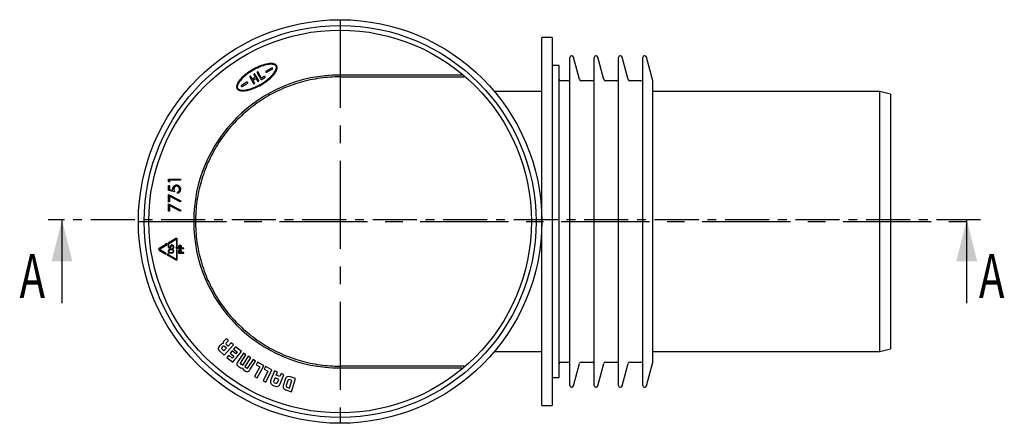
# Model space of a CAD drawing. Extents: x 120 to 278, y 77 to 243.
# Drawn here: x 127 to 269, y 77 to 135 of the extents above; entities that cross this region are included whole.
import ezdxf
from ezdxf.enums import TextEntityAlignment as Align

# ---------------------------------------------------------------- set-up
doc = ezdxf.new("R2010")
doc.units = 0
doc.linetypes.add('CENTER', pattern=[10.16, 6.35, -1.27, 1.27, -1.27])
doc.linetypes.add('CENTERX2', pattern=[20.32, 12.7, -2.54, 2.54, -2.54])
doc.layers.get('0').update_dxf_attribs({"linetype": 'CONTINUOUS'})

msp = doc.modelspace()

# ---------------------------------------------------------------- linework, layer by layer
at = {"color": 7, "linetype": 'CENTERX2'}
for p, q in [((173.3222, 135.4715), (173.3222, 77.3215)), ((144.2472, 106.3965), (265.4534, 106.3965))]:
    msp.add_line(p, q, dxfattribs=at)
at = {"color": 7, "linetype": 'CONTINUOUS'}
for p, q in [((203.8972, 132.8965), (202.3972, 132.8965)), ((202.3972, 79.8965), (202.3972, 132.8965)), ((203.8972, 132.8965), (203.8972, 79.8965)), ((206.4472, 82.7715), (206.4472, 130.0215)), ((206.7341, 130.2715), (206.6972, 130.2715)), ((207.8476, 126.8318), (206.9755, 130.0862)), ((209.9472, 82.7715), (209.9472, 130.0215)), ((210.2341, 130.2715), (210.1972, 130.2715)), ((211.3476, 126.8318), (210.4755, 130.0862)), ((213.4472, 82.7715), (213.4472, 130.0215)), ((213.7341, 130.2715), (213.6972, 130.2715)), ((214.8476, 126.8318), (213.9755, 130.0862)), ((216.9472, 82.7715), (216.9472, 130.0215)), ((217.2341, 130.2715), (217.1972, 130.2715)), ((218.3972, 126.6465), (217.4755, 130.0862)), ((159.9803, 127.8009), (159.7622, 127.6379)), ((160.213, 127.9624), (159.9803, 127.8009)), ((160.2726, 127.8734), (160.0429, 127.7139)), ((160.451, 128.1161), (160.213, 127.9624)), ((160.5076, 128.0251), (160.2726, 127.8734)), ((160.6972, 128.2636), (160.451, 128.1161)), ((160.7508, 128.1708), (160.5076, 128.0251)), ((160.9481, 128.403), (160.6972, 128.2636)), ((160.9986, 128.3085), (160.7508, 128.1708)), ((161.2001, 128.5324), (160.9481, 128.403)), ((161.2475, 128.4362), (160.9986, 128.3085)), ((161.4564, 128.6531), (161.2001, 128.5324)), ((161.5004, 128.5554), (161.2475, 128.4362)), ((161.3636, 127.8236), (161.8994, 126.8957)), ((161.3966, 127.9457), (161.3963, 127.9456)), ((161.7066, 128.7605), (161.4564, 128.6531)), ((161.7471, 128.6613), (161.5004, 128.5554)), ((162.0097, 127.0625), (161.5186, 127.9131)), ((161.9606, 128.8587), (161.7066, 128.7605)), ((161.9973, 128.7581), (161.7471, 128.6613)), ((162.2014, 128.9413), (161.9606, 128.8587)), ((162.234, 128.8392), (161.9973, 128.7581)), ((162.4453, 129.0137), (162.2014, 128.9413)), ((162.4735, 128.9103), (162.234, 128.8392)), ((162.6695, 129.0693), (162.4453, 129.0137)), ((162.6926, 128.9646), (162.4735, 128.9103)), ((163.4426, 128.5084), (162.6694, 128.062)), ((162.896, 129.1134), (162.6695, 129.0693)), ((162.9134, 129.0077), (162.6926, 128.9646)), ((162.7587, 127.9073), (163.5319, 128.3538)), ((163.097, 129.1407), (162.896, 129.1134)), ((163.1079, 129.0341), (162.9134, 129.0077)), ((163.299, 129.1549), (163.097, 129.1407)), ((163.3024, 129.0478), (163.1079, 129.0341)), ((163.4714, 129.1537), (163.299, 129.1549)), ((163.4659, 129.0466), (163.3024, 129.0478)), ((163.6262, 129.0311), (163.4659, 129.0466)), ((163.6424, 129.1371), (163.4714, 129.1537)), ((163.7538, 129.0042), (163.6262, 129.0311)), ((163.7828, 129.1076), (163.6424, 129.1371)), ((163.6997, 127.6458), (163.8198, 127.8011)), ((163.8731, 128.9619), (163.7538, 129.0042)), ((163.7825, 127.5778), (163.9067, 127.7382)), ((163.9172, 129.0599), (163.7828, 129.1076)), ((163.8198, 127.8011), (163.9289, 127.9626)), ((163.9621, 128.9126), (163.8731, 128.9619)), ((163.9067, 127.7382), (164.02, 127.9061)), ((164.0235, 129.0012), (163.9172, 129.0599)), ((163.9289, 127.9626), (164.0097, 128.1048)), ((164.0368, 128.8489), (163.9621, 128.9126)), ((164.0097, 128.1048), (164.0763, 128.2514)), ((164.02, 127.9061), (164.1052, 128.056)), ((164.1153, 128.9228), (164.0235, 129.0012)), ((164.0896, 128.7788), (164.0368, 128.8489)), ((164.0763, 128.2514), (164.1169, 128.3753)), ((164.1239, 128.6981), (164.0896, 128.7788)), ((164.1052, 128.056), (164.1763, 128.2125)), ((164.1831, 128.8328), (164.1153, 128.9228)), ((164.1169, 128.3753), (164.1399, 128.4998)), ((164.1417, 128.6015), (164.1239, 128.6981)), ((164.1399, 128.4998), (164.1417, 128.6015)), ((164.1763, 128.2125), (164.2209, 128.3488)), ((164.2271, 128.7291), (164.1831, 128.8328)), ((164.2209, 128.3488), (164.2468, 128.489)), ((164.2491, 128.6104), (164.2271, 128.7291)), ((164.2468, 128.489), (164.2491, 128.6104)), ((204.8972, 128.8965), (203.8972, 128.8965)), ((204.8972, 83.8965), (204.8972, 128.8965)), ((158.6244, 126.4561), (158.5392, 126.3061)), ((158.7377, 126.6239), (158.6244, 126.4561)), ((158.7155, 126.3996), (158.6347, 126.2574)), ((158.8246, 126.5611), (158.7155, 126.3996)), ((158.8619, 126.7843), (158.7377, 126.6239)), ((158.9447, 126.7163), (158.8246, 126.5611)), ((159.0134, 126.9584), (158.8619, 126.7843)), ((159.0924, 126.886), (158.9447, 126.7163)), ((159.1735, 127.1248), (159.0134, 126.9584)), ((159.249, 127.0487), (159.0924, 126.886)), ((159.8857, 126.4548), (159.1125, 126.0084)), ((159.3583, 127.2998), (159.1735, 127.1248)), ((159.4303, 127.2205), (159.249, 127.0487)), ((159.5501, 127.4671), (159.3583, 127.2998)), ((159.619, 127.3849), (159.4303, 127.2205)), ((159.7622, 127.6379), (159.5501, 127.4671)), ((159.8279, 127.5532), (159.619, 127.3849)), ((160.0429, 127.7139), (159.8279, 127.5532)), ((160.312, 127.2165), (160.8478, 126.2886)), ((160.345, 127.3386), (160.3447, 127.3384)), ((160.6456, 126.9966), (160.467, 127.3059)), ((161.0456, 127.1245), (160.7675, 126.9639)), ((161.0027, 126.378), (160.8241, 126.6873)), ((160.8568, 126.8093), (161.1349, 126.9698)), ((160.8997, 127.5557), (161.0783, 127.2464)), ((161.5901, 126.7171), (161.0543, 127.645)), ((161.2568, 126.9372), (161.4354, 126.6279)), ((161.8936, 126.1914), (162.1368, 126.3371)), ((162.396, 127.2855), (162.0097, 127.0625)), ((162.0213, 126.863), (162.4853, 127.1309)), ((162.1368, 126.3371), (162.3718, 126.4888)), ((162.1934, 126.2461), (162.4314, 126.3997)), ((162.3718, 126.4888), (162.6015, 126.6482)), ((162.4314, 126.3997), (162.6641, 126.5613)), ((162.6015, 126.6482), (162.8166, 126.809)), ((162.6641, 126.5613), (162.8822, 126.7243)), ((162.8166, 126.809), (163.0254, 126.9772)), ((162.8822, 126.7243), (163.0943, 126.8951)), ((163.0254, 126.9772), (163.2141, 127.1417)), ((163.0943, 126.8951), (163.2862, 127.0624)), ((163.2141, 127.1417), (163.3954, 127.3135)), ((163.2862, 127.0624), (163.4709, 127.2374)), ((163.3954, 127.3135), (163.552, 127.4761)), ((163.4709, 127.2374), (163.631, 127.4038)), ((163.552, 127.4761), (163.6997, 127.6458)), ((163.631, 127.4038), (163.7825, 127.5778)), ((190.8846, 127.5026), (173.3222, 127.5026)), ((173.3222, 127.2406), (174.0689, 127.2406)), ((174.0689, 127.2406), (178.0755, 127.2406)), ((178.0755, 127.2406), (179.5689, 127.2406)), ((179.5689, 127.2406), (183.5755, 127.2406)), ((183.5755, 127.2406), (185.0689, 127.2406)), ((185.0689, 127.2406), (189.0755, 127.2406)), ((189.0755, 127.2406), (191.1875, 127.2406)), ((206.1972, 126.6465), (205.1472, 126.6465)), ((209.6972, 126.6465), (208.089, 126.6465)), ((213.1972, 126.6465), (211.589, 126.6465)), ((216.6972, 126.6465), (215.089, 126.6465)), ((218.3972, 86.1465), (218.3972, 126.6465)), ((158.3976, 125.8732), (158.3953, 125.7518)), ((158.3953, 125.7518), (158.4173, 125.633)), ((158.4235, 126.0134), (158.3976, 125.8732)), ((158.4173, 125.633), (158.4613, 125.5294)), ((158.4681, 126.1497), (158.4235, 126.0134)), ((158.4613, 125.5294), (158.5291, 125.4394)), ((158.5392, 126.3061), (158.4681, 126.1497)), ((158.5045, 125.8624), (158.5027, 125.7606)), ((158.5027, 125.7606), (158.5205, 125.6641)), ((158.5275, 125.9868), (158.5045, 125.8624)), ((158.5205, 125.6641), (158.5548, 125.5833)), ((158.5681, 126.1108), (158.5275, 125.9868)), ((158.5291, 125.4394), (158.6209, 125.361)), ((158.5548, 125.5833), (158.6076, 125.5133)), ((158.6347, 126.2574), (158.5681, 126.1108)), ((158.6076, 125.5133), (158.6823, 125.4495)), ((158.6209, 125.361), (158.7272, 125.3022)), ((158.6823, 125.4495), (158.7713, 125.4003)), ((158.7272, 125.3022), (158.8616, 125.2546)), ((158.7713, 125.4003), (158.8906, 125.358)), ((158.8616, 125.2546), (159.002, 125.225)), ((158.8906, 125.358), (159.0182, 125.3311)), ((159.002, 125.225), (159.173, 125.2084)), ((159.0182, 125.3311), (159.1785, 125.3155)), ((159.173, 125.2084), (159.3454, 125.2072)), ((159.1785, 125.3155), (159.342, 125.3144)), ((159.2018, 125.8538), (159.975, 126.3002)), ((159.342, 125.3144), (159.5365, 125.3281)), ((159.3454, 125.2072), (159.5474, 125.2214)), ((159.5365, 125.3281), (159.731, 125.3545)), ((159.5474, 125.2214), (159.7484, 125.2487)), ((159.731, 125.3545), (159.9518, 125.3976)), ((159.7484, 125.2487), (159.9749, 125.2929)), ((159.9518, 125.3976), (160.171, 125.4519)), ((159.9749, 125.2929), (160.1991, 125.3485)), ((160.171, 125.4519), (160.4104, 125.523)), ((160.1991, 125.3485), (160.443, 125.4209)), ((160.4104, 125.523), (160.6471, 125.6041)), ((160.443, 125.4209), (160.6838, 125.5034)), ((160.6471, 125.6041), (160.8973, 125.7009)), ((160.6838, 125.5034), (160.9378, 125.6017)), ((160.8973, 125.7009), (161.144, 125.8068)), ((160.9378, 125.6017), (161.188, 125.7091)), ((160.9697, 126.2559), (160.97, 126.2561)), ((161.144, 125.8068), (161.397, 125.926)), ((161.188, 125.7091), (161.4443, 125.8298)), ((161.397, 125.926), (161.6458, 126.0537)), ((161.4443, 125.8298), (161.6963, 125.9591)), ((161.6458, 126.0537), (161.8936, 126.1914)), ((161.6963, 125.9591), (161.9472, 126.0986)), ((161.9472, 126.0986), (162.1934, 126.2461)), ((202.3972, 125.1465), (195.5437, 125.1465)), ((251.1472, 125.1465), (218.3972, 125.1465)), ((252.6472, 124.7446), (251.1472, 125.1465)), ((251.1472, 87.6465), (251.1472, 125.1465)), ((252.6472, 124.7446), (252.6472, 88.0484)), ((148.5722, 112.5054), (150.3222, 112.5054)), ((148.5722, 112.1819), (148.5722, 112.5054)), ((148.7517, 112.0792), (148.5722, 112.1819)), ((150.3222, 112.3484), (148.7517, 112.3484)), ((148.7517, 112.3484), (148.7517, 112.0792)), ((150.3222, 112.5054), (150.3222, 112.3484)), ((148.5722, 111.5631), (148.7517, 111.5631)), ((148.5722, 110.8452), (148.5722, 111.5631)), ((149.4472, 110.6657), (148.5722, 110.8452)), ((148.7517, 111.5631), (148.7517, 110.9679)), ((148.7517, 110.9679), (149.212, 110.8736)), ((148.5722, 109.2298), (148.5722, 110.3067)), ((148.5722, 110.3067), (150.3671, 109.3869)), ((148.7517, 110.041), (148.7517, 109.2298)), ((150.2924, 109.2512), (148.7517, 110.041)), ((149.8735, 110.4862), (149.8735, 110.6433)), ((150.3671, 109.3869), (150.2924, 109.2512)), ((148.7517, 109.2298), (148.5722, 109.2298)), ((148.5722, 107.8837), (148.5722, 108.9606)), ((148.5722, 108.9606), (150.3671, 108.0407)), ((148.7517, 107.8837), (148.5722, 107.8837)), ((150.2924, 107.905), (148.7517, 108.6949)), ((148.7517, 108.6949), (148.7517, 107.8837)), ((150.3671, 108.0407), (150.2924, 107.905)), ((133.2392, 94.6532), (133.2392, 106.6532)), ((263.6552, 94.6532), (263.6552, 106.6532)), ((149.6337, 103.9368), (148.5248, 103.2855)), ((148.5841, 103.1845), (149.686, 103.8317)), ((149.7425, 103.7993), (149.7425, 102.6465)), ((149.8596, 102.6465), (149.8596, 103.8074)), ((148.2015, 103.0956), (147.2314, 102.5258)), ((147.2314, 102.2671), (148.2015, 101.6974)), ((147.2976, 102.4288), (148.2608, 102.9946)), ((148.2608, 101.7984), (147.2976, 102.3641)), ((148.438, 103.1716), (148.158, 103.1695)), ((148.158, 103.1695), (148.2015, 103.0956)), ((148.2608, 102.9946), (148.3042, 102.9206)), ((148.3042, 102.9206), (148.4424, 103.1642)), ((148.5248, 103.2855), (148.5841, 103.1845)), ((148.5531, 102.9626), (148.5531, 102.637)), ((148.6345, 102.9626), (148.5531, 102.9626)), ((148.5531, 102.637), (148.9499, 102.5556)), ((148.6345, 102.6926), (148.6345, 102.9626)), ((148.8432, 102.6499), (148.6345, 102.6926)), ((149.1433, 102.5454), (149.1433, 102.4742)), ((149.6567, 102.6465), (149.7967, 102.404)), ((149.7425, 102.6465), (149.6567, 102.6465)), ((149.7425, 102.2715), (149.7425, 100.9936)), ((149.8596, 102.2715), (149.7425, 102.2715)), ((149.8054, 102.404), (149.9454, 102.6465)), ((149.9454, 102.6465), (149.8596, 102.6465)), ((149.8596, 100.9855), (149.8596, 102.2715)), ((150.0285, 102.6539), (150.0285, 102.4982)), ((150.0285, 102.4982), (150.8222, 102.4982)), ((150.1099, 102.7146), (150.1099, 102.5695)), ((150.1099, 102.5695), (150.3744, 102.5695)), ((150.3744, 102.5695), (150.3762, 102.7084)), ((150.4559, 102.5695), (150.4559, 102.6262)), ((150.8222, 102.5695), (150.4559, 102.5695)), ((150.8222, 102.4982), (150.8222, 102.5695)), ((148.2015, 101.6974), (148.2608, 101.7984)), ((148.3432, 101.677), (148.4814, 101.4335)), ((148.6276, 101.6824), (148.3476, 101.6845)), ((148.4814, 101.4335), (148.5248, 101.5075)), ((148.5248, 101.5075), (149.6337, 100.8562)), ((148.5841, 101.6085), (148.6276, 101.6824)), ((149.686, 100.9613), (148.5841, 101.6085)), ((150.0285, 102.0026), (150.0285, 101.847)), ((150.0285, 101.847), (150.8222, 101.847)), ((150.1099, 102.0634), (150.1099, 101.9182)), ((150.1099, 101.9182), (150.3744, 101.9182)), ((150.3744, 101.9182), (150.3762, 102.0572)), ((150.4559, 101.9182), (150.4559, 101.975)), ((150.8222, 101.9182), (150.4559, 101.9182)), ((150.8222, 101.847), (150.8222, 101.9182)), ((156.9342, 89.5398), (156.5372, 89.1068)), ((157.2262, 89.2721), (156.9342, 89.5398)), ((156.3931, 88.3635), (156.2938, 88.2553)), ((156.5695, 87.7388), (156.9315, 88.1337)), ((156.5984, 87.1349), (157.9494, 88.6085)), ((156.9315, 88.1337), (156.6679, 88.3754)), ((156.9346, 88.9539), (157.2262, 89.2721)), ((157.2042, 88.4315), (156.9437, 88.6704)), ((157.6327, 88.8988), (157.2042, 88.4315)), ((157.9494, 88.6085), (157.6327, 88.8988)), ((158.2456, 88.362), (157.9776, 88.0259)), ((157.9776, 88.0259), (158.4926, 87.6152)), ((159.0969, 87.6832), (158.2456, 88.362)), ((251.1472, 87.6465), (252.6472, 88.0484)), ((155.9813, 87.7005), (156.5984, 87.1349)), ((156.3065, 87.98), (156.5695, 87.7388)), ((157.2671, 87.1348), (156.9991, 86.7987)), ((156.9991, 86.7987), (157.8504, 86.1199)), ((157.7821, 86.7241), (157.2671, 87.1348)), ((157.7563, 87.7483), (157.4884, 87.4123)), ((157.4884, 87.4123), (158.0034, 87.0016)), ((158.2713, 87.3377), (157.7563, 87.7483)), ((158.0034, 87.0016), (157.7821, 86.7241)), ((157.8504, 86.1199), (159.0969, 87.6832)), ((158.4926, 87.6152), (158.2713, 87.3377)), ((159.401, 87.4377), (158.621, 86.2754)), ((158.9469, 85.9959), (159.755, 87.2001)), ((160.0945, 86.9723), (159.2865, 85.7684)), ((159.755, 87.2001), (159.401, 87.4377)), ((159.6476, 85.5257), (160.4558, 86.7298)), ((160.4538, 86.7311), (160.0945, 86.9723)), ((160.4558, 86.7298), (160.4538, 86.7311)), ((195.5747, 87.6465), (202.3972, 87.6465)), ((218.3972, 87.6465), (251.1472, 87.6465)), ((158.7588, 85.4608), (158.9306, 85.3455)), ((159.1917, 85.7306), (158.9494, 85.8931)), ((159.8907, 85.2609), (159.6485, 85.4235)), ((160.7952, 86.502), (159.9869, 85.2976)), ((160.3709, 85.1012), (161.1508, 86.2633)), ((161.1508, 86.2633), (160.7952, 86.502)), ((161.7374, 85.4576), (160.9729, 84.0868)), ((161.4292, 86.1217), (161.2198, 85.7463)), ((161.2198, 85.7463), (161.7374, 85.4576)), ((161.3485, 83.8774), (162.3224, 85.6235)), ((162.3224, 85.6235), (161.4292, 86.1217)), ((162.5857, 85.4862), (162.3977, 85.0996)), ((163.5055, 85.039), (162.5857, 85.4862)), ((174.0689, 85.5523), (173.3222, 85.5523)), ((173.3222, 85.2903), (190.8846, 85.2903)), ((178.0755, 85.5523), (174.0689, 85.5523)), ((179.5689, 85.5523), (178.0755, 85.5523)), ((183.5755, 85.5523), (179.5689, 85.5523)), ((185.0689, 85.5523), (183.5755, 85.5523)), ((189.0755, 85.5523), (185.0689, 85.5523)), ((191.1875, 85.5523), (189.0755, 85.5523)), ((205.1472, 86.1465), (206.1972, 86.1465)), ((206.9755, 82.7068), (207.8476, 85.9612)), ((208.089, 86.1465), (209.6972, 86.1465)), ((210.4755, 82.7068), (211.3476, 85.9612)), ((211.589, 86.1465), (213.1972, 86.1465)), ((213.9755, 82.7068), (214.8476, 85.9612)), ((215.089, 86.1465), (216.6972, 86.1465)), ((217.4755, 82.7068), (218.3972, 86.1465)), ((159.3931, 85.0353), (159.5649, 84.92)), ((160.9729, 84.0868), (161.3485, 83.8774)), ((162.9307, 84.8405), (162.2444, 83.429)), ((162.3977, 85.0996), (162.9307, 84.8405)), ((162.6312, 83.2409), (163.5055, 85.039)), ((163.8788, 84.8675), (163.3542, 83.5666)), ((163.9401, 83.8718), (163.7634, 83.4337)), ((164.277, 84.7069), (163.8788, 84.8675)), ((164.4824, 83.6531), (163.9401, 83.8718)), ((164.0999, 84.2676), (164.277, 84.7069)), ((164.6421, 84.0489), (164.0999, 84.2676)), ((164.8181, 84.4854), (164.6421, 84.0489)), ((164.6889, 83.0174), (165.2162, 84.3248)), ((165.2162, 84.3248), (164.8181, 84.4854)), ((166.9176, 83.7751), (166.1672, 84.012)), ((166.3157, 81.8687), (166.9176, 83.7751)), ((203.8972, 83.8965), (204.8972, 83.8965)), ((162.2444, 83.429), (162.6312, 83.2409)), ((163.6875, 82.7857), (163.9135, 82.6945)), ((163.8681, 83.1734), (164.0497, 83.1001)), ((164.299, 83.1984), (164.4824, 83.6531)), ((165.401, 83.642), (165.1554, 82.8642)), ((165.782, 83.5065), (165.5469, 82.7617)), ((165.6747, 82.5174), (166.0342, 82.4039)), ((166.3785, 83.4945), (166.0169, 83.6087)), ((166.0342, 82.4039), (166.3785, 83.4945)), ((206.6972, 82.5215), (206.7341, 82.5215)), ((210.1972, 82.5215), (210.2341, 82.5215)), ((213.6972, 82.5215), (213.7341, 82.5215)), ((217.1972, 82.5215), (217.2341, 82.5215)), ((165.5213, 82.1195), (166.3157, 81.8687)), ((202.3972, 79.8965), (203.8972, 79.8965))]:
    msp.add_line(p, q, dxfattribs=at)
at = {"color": 7, "linetype": 'CENTER'}
msp.add_line((265.6552, 106.6532), (131.2392, 106.6532), dxfattribs=at)
at = {"color": 7, "linetype": 'CONTINUOUS', "flags": 128}
for points in [[(149.212, 110.8736), (149.1855, 110.9879), (149.178, 111.0797)], [(149.3575, 111.0513), (149.3911, 110.8316), (149.4472, 110.6657)], [(148.9503, 102.3927), (148.6776, 102.3412), (148.5724, 102.251), (148.5426, 102.1879), (148.5327, 102.1188)], [(148.9499, 102.3215), (148.7364, 102.2863), (148.6498, 102.2222), (148.6235, 102.1746), (148.6141, 102.1212)], [(148.8278, 102.7434), (148.8332, 102.6905), (148.8432, 102.6499)], [(148.9499, 102.5556), (148.9191, 102.6518), (148.9092, 102.7305)], [(149.1495, 102.2915), (149.039, 102.3165), (148.9499, 102.3215)], [(149.3672, 102.1188), (149.3572, 102.1878), (149.3274, 102.2508), (149.2226, 102.3413), (148.9503, 102.3927)], [(150.0404, 102.8347), (150.0299, 102.7338), (150.0285, 102.6539)], [(150.2417, 102.9155), (150.1767, 102.8974), (150.15, 102.8762), (150.13, 102.8486), (150.1099, 102.7146)], [(150.2417, 102.2642), (150.1767, 102.2461), (150.15, 102.2249), (150.13, 102.1973), (150.1099, 102.0634)], [(150.3762, 102.7084), (150.3555, 102.846), (150.3356, 102.8748), (150.3085, 102.897), (150.2417, 102.9155)], [(150.3762, 102.0572), (150.3555, 102.1948), (150.3356, 102.2236), (150.3085, 102.2457), (150.2417, 102.2642)], [(150.4559, 102.6262), (150.4532, 102.7398), (150.4428, 102.8283)], [(148.5327, 102.1188), (148.5427, 102.0502), (148.5728, 101.9878), (148.6197, 101.9367), (148.6783, 101.8995), (148.9503, 101.8534)], [(148.6141, 102.1212), (148.6233, 102.0676), (148.6493, 102.0199), (148.6881, 101.9818), (148.7355, 101.9552), (148.9499, 101.9246)], [(148.9499, 101.9246), (149.1644, 101.9551), (149.2504, 102.02), (149.2763, 102.0677), (149.2858, 102.1212)], [(148.9503, 101.8534), (149.2218, 101.9), (149.3273, 101.9879), (149.3572, 102.0503), (149.3672, 102.1188)], [(150.0404, 102.1834), (150.0299, 102.0825), (150.0285, 102.0026)], [(150.4559, 101.975), (150.4532, 102.0885), (150.4428, 102.177)], [(155.962, 88.4786), (155.8493, 88.3405), (155.7798, 88.2186), (155.7501, 88.1091), (155.757, 88.008), (155.8342, 87.8564), (155.9813, 87.7005)], [(156.1608, 88.696), (156.0609, 88.5869), (155.962, 88.4786)], [(158.621, 86.2754), (158.5206, 86.1109), (158.461, 85.9736), (158.4409, 85.8572), (158.4596, 85.7555), (158.5195, 85.6578), (158.6196, 85.562), (158.7588, 85.4608)], [(159.2865, 85.7684), (159.2557, 85.727), (159.2461, 85.7194), (159.2356, 85.7156)], [(159.6485, 85.4235), (159.6262, 85.4421), (159.6181, 85.4585)], [(159.5649, 84.92), (159.7051, 84.8329), (159.827, 84.7768), (159.9361, 84.7549), (160.0379, 84.7706), (160.1426, 84.8309), (160.2515, 84.9398), (160.3709, 85.1012)], [(166.1348, 84.0229), (165.8779, 84.0623), (165.7061, 84.0257)], [(166.1672, 84.012), (166.1491, 84.0183), (166.1348, 84.0229)]]:
    msp.add_lwpolyline(points, dxfattribs=at)
at = {"color": 7, "linetype": 'CONTINUOUS'}
for radius in [29.075, 28.2449, 27.575]:
    msp.add_circle((173.3222, 106.3965), radius, dxfattribs=at)
for centre, radius, start, end in [((206.6972, 130.0215), 0.25, 90, 180), ((206.7341, 130.0215), 0.25, 15, 90), ((210.1972, 130.0215), 0.25, 90, 180), ((210.2341, 130.0215), 0.25, 15, 90), ((213.6972, 130.0215), 0.25, 90, 180), ((213.7341, 130.0215), 0.25, 15, 90), ((217.1972, 130.0215), 0.25, 90, 180), ((217.2341, 130.0215), 0.25, 15, 90), ((161.441, 127.8682), 0.0893, 120, 210), ((161.4413, 127.8684), 0.0893, 30, 120), ((162.714, 127.9847), 0.0893, 120, 300), ((163.4873, 128.4311), 0.0893, 300, 120), ((173.3222, 106.3965), 21.1061, 90, 270), ((159.9304, 126.3775), 0.0893, 300, 120), ((160.3894, 127.2611), 0.0893, 120, 210), ((160.3897, 127.2613), 0.0893, 30, 120), ((160.7229, 127.0413), 0.0893, 210, 300), ((160.9015, 126.732), 0.0893, 120, 210), ((160.977, 127.6004), 0.0893, 30, 210), ((160.9254, 126.3334), 0.0893, 300, 30), ((161.0009, 127.2018), 0.0893, 300, 30), ((161.1795, 126.8925), 0.0893, 30, 120), ((161.5127, 126.6725), 0.0893, 210, 30), ((161.9767, 126.9404), 0.0893, 210, 300), ((162.4406, 127.2082), 0.0893, 300, 120), ((173.3222, 106.3965), 20.8442, 104.053048, 111.946952), ((173.3222, 106.3965), 20.8442, 99.946952, 104.053048), ((173.3222, 106.3965), 20.8442, 92.053048, 99.946952), ((173.3222, 106.3965), 20.8442, 90, 92.053048), ((190.8848, 127.0029), 0.4998, 68.741991, 90.021268), ((205.1472, 126.8965), 0.25, 180, 270), ((206.1972, 126.8965), 0.25, 270, 0), ((208.089, 126.8965), 0.25, 195, 270), ((209.6972, 126.8965), 0.25, 270, 0), ((211.589, 126.8965), 0.25, 195, 270), ((213.1972, 126.8965), 0.25, 270, 0), ((215.089, 126.8965), 0.25, 195, 270), ((216.6972, 126.8965), 0.25, 270, 0), ((159.1571, 125.9311), 0.0893, 120, 300), ((160.9251, 126.3332), 0.0893, 210, 300), ((173.3222, 106.3965), 20.8442, 116.053048, 123.946952), ((173.3222, 106.3965), 20.8442, 111.946952, 116.053048), ((173.3222, 106.3965), 20.8442, 123.946952, 128.053048), ((173.3222, 106.3965), 20.8442, 128.053048, 135.946952), ((173.3222, 106.3965), 20.8442, 135.946952, 140.053048), ((173.3222, 106.3965), 20.8442, 140.053048, 147.946952), ((173.3222, 106.3965), 20.8442, 147.946952, 152.053048), ((173.3222, 106.3965), 20.8442, 152.053048, 159.946952), ((173.3222, 106.3965), 20.8442, 159.946952, 164.053048), ((149.7214, 111.0877), 0.5435, 86.941691, 180.841146), ((149.7432, 111.0861), 0.3873, 89.919486, 185.145876), ((149.7504, 111.0362), 0.4373, 359.093551, 90.861209), ((149.7735, 111.0371), 0.5938, 358.360982, 92.228341), ((149.8074, 111.0178), 0.3804, 280.006257, 1.715962), ((149.8304, 111.0211), 0.5366, 274.601481, 359.8923), ((173.3222, 106.3965), 20.8442, 164.053048, 171.946952), ((173.3222, 106.3965), 20.8442, 171.946952, 176.053048), ((173.3222, 106.3965), 20.8442, 176.053048, 183.946952), ((149.7096, 103.8074), 0.15, 0, 120.428037), ((149.705, 103.7993), 0.0375, 0, 120.428037), ((173.3222, 106.3965), 20.8442, 183.946952, 188.053048), ((147.3074, 102.3965), 0.15, 120.428037, 239.571963), ((147.3165, 102.3965), 0.0375, 120.428037, 239.571963), ((148.4381, 103.1666), 0.005, 330.428037, 90.428037), ((149.0737, 102.7477), 0.2459, 86.780117, 181.00272), ((149.0828, 102.7475), 0.1744, 89.450599, 185.614763), ((149.087, 102.7232), 0.1987, 359.211334, 90.743427), ((149.0973, 102.7234), 0.2699, 358.495729, 92.093594), ((149.1141, 102.7147), 0.1718, 279.788282, 1.933938), ((149.1253, 102.7153), 0.2418, 274.259875, 0.233906), ((149.1038, 102.1153), 0.182, 1.859331, 75.473332), ((149.8011, 102.4065), 0.005, 210, 330), ((150.2329, 102.7891), 0.1978, 87.540151, 166.662404), ((150.2329, 102.1378), 0.1978, 87.540151, 166.662404), ((150.2504, 102.7909), 0.196, 11.01317, 92.644422), ((150.2504, 102.1396), 0.196, 11.01317, 92.644422), ((173.3222, 106.3965), 20.8442, 188.053048, 195.946952), ((148.3475, 101.6795), 0.005, 89.571963, 209.571963), ((149.7096, 100.9855), 0.15, 239.571963, 0), ((149.705, 100.9936), 0.0375, 239.571963, 0), ((173.3222, 106.3965), 20.8442, 195.946952, 200.053048), ((173.3222, 106.3965), 20.8442, 200.053048, 207.946952), ((173.3222, 106.3965), 20.8442, 207.946952, 212.053048), ((173.3222, 106.3965), 20.8442, 212.053048, 219.946952), ((173.3222, 106.3965), 20.8442, 219.946952, 224.053048), ((173.3222, 106.3965), 20.8442, 224.053048, 231.946952), ((173.3222, 106.3965), 20.8442, 231.946952, 236.053048), ((156.3972, 88.4862), 0.3161, 78.432752, 138.424053), ((156.4294, 88.1236), 0.189, 135.810637, 229.457117), ((156.5368, 88.2225), 0.2014, 49.391734, 135.541975), ((156.7573, 88.8877), 0.3106, 135.126361, 197.191695), ((157.0477, 88.8156), 0.1787, 129.295544, 234.379314), ((173.3222, 106.3965), 20.8442, 236.053048, 243.946952), ((173.3222, 106.3965), 20.8442, 243.946952, 248.053048), ((173.3222, 106.3965), 20.8442, 248.053048, 255.946952), ((159.0156, 85.9244), 0.0992, 133.860829, 176.828295), ((158.9708, 85.9453), 0.0564, 195.841274, 247.713141), ((159.114, 85.5961), 0.3106, 233.794743, 295.840268), ((159.2306, 85.7728), 0.0574, 227.380363, 275.078797), ((159.5649, 85.3004), 0.316, 177.065295, 237.056073), ((159.709, 85.4585), 0.091, 132.467515, 180.045231), ((159.9323, 85.3044), 0.0602, 226.330026, 274.780737), ((159.9032, 85.326), 0.0883, 292.668481, 341.22857), ((173.3222, 106.3965), 20.8442, 255.946952, 260.053048), ((173.3222, 106.3965), 20.8442, 260.053048, 267.946952), ((173.3222, 106.3965), 20.8442, 267.946952, 270), ((205.1472, 85.8965), 0.25, 90, 180), ((206.1972, 85.8965), 0.25, 0, 90), ((208.089, 85.8965), 0.25, 90, 165), ((209.6972, 85.8965), 0.25, 0, 90), ((211.589, 85.8965), 0.25, 90, 165), ((213.1972, 85.8965), 0.25, 0, 90), ((215.089, 85.8965), 0.25, 90, 165), ((216.6972, 85.8965), 0.25, 0, 90), ((165.9464, 83.5215), 0.5586, 115.486433, 167.537142), ((163.835, 83.3103), 0.5449, 151.93694, 254.291326), ((163.9435, 83.3549), 0.1966, 156.377216, 247.427012), ((164.1712, 83.1681), 0.5392, 241.449823, 343.767895), ((164.1263, 83.2712), 0.1875, 245.885251, 337.135219), ((165.6319, 82.636), 0.5283, 154.41266, 257.913593), ((165.7423, 82.7083), 0.2026, 164.738988, 250.502499), ((165.9585, 83.4219), 0.1956, 72.631934, 154.399845), ((206.6972, 82.7715), 0.25, 180, 270), ((206.7341, 82.7715), 0.25, 270, 345), ((210.1972, 82.7715), 0.25, 180, 270), ((210.2341, 82.7715), 0.25, 270, 345), ((213.6972, 82.7715), 0.25, 180, 270), ((213.7341, 82.7715), 0.25, 270, 345), ((217.1972, 82.7715), 0.25, 180, 270), ((217.2341, 82.7715), 0.25, 270, 345)]:
    msp.add_arc(centre, radius, start, end, dxfattribs=at)
for points in [[(133.2392, 106.6532), (131.7392, 100.6532), (134.7392, 100.6532)], [(263.6552, 106.6532), (262.1552, 100.6532), (265.1552, 100.6532)]]:
    msp.add_solid(points, dxfattribs=at)

# ---------------------------------------------------------------- texts
at = {"color": 7, "linetype": 'CONTINUOUS', "width": 0.7}
for p in [(127.1137, 101.7005), (265.4054, 101.7005)]:
    msp.add_text('A', height=6.35, dxfattribs=at).set_placement(p, align=Align.TOP_LEFT)

doc.saveas('drawing.dxf')
